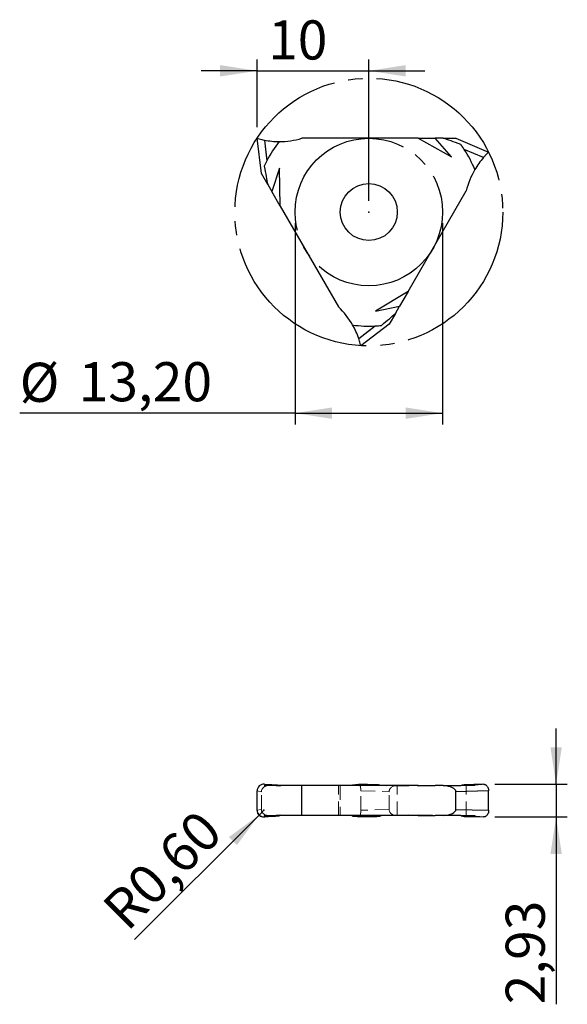
# Model space of a CAD drawing. Units: millimetres. Extents: x 112 to 161, y 26.9 to 115.1.
import ezdxf

# ---------------------------------------------------------------- set-up
doc = ezdxf.new("R2010")
doc.units = ezdxf.units.MM
doc.header["$PDSIZE"] = -1
for name, pattern in [('SLD-Durchgehend', [0]), ('SLD-Gestrichelt', [1.905, 1.27, -0.635]), ('SLD-Punktstrich', [19.05, 15.24, -1.27, 1.27, -1.27])]:
    doc.linetypes.add(name, pattern=pattern)
doc.layers.add('1', color=4, linetype='Continuous')
doc.layers.add('2', color=7, linetype='SLD-Durchgehend')
doc.styles.add('SLDTEXTSTYLE0', font='TXT', dxfattribs={"width": 0.75})
doc.dimstyles.new('SLDDIMSTYLE0', dxfattribs={"dimtxt": 3.5, "dimasz": 3.302, "dimexe": 0, "dimexo": 0.0625, "dimgap": 0.875, "dimtad": 1, "dimrnd": 1e-09, "dimzin": 12, "dimdsep": 46, "dimtxsty": 'SLDTEXTSTYLE0', "dimsah": 1, "dimcen": 0.09, "dimadec": 0, "dimazin": 3, "dimtfac": 1, "dimtofl": 0, "dimtmove": 0, "dimatfit": 3, "dimfxl": 1, "dimfrac": 2, "dimtolj": 1, "dimtzin": 12, "dimarcsym": 0})
doc.dimstyles.new('SLDDIMSTYLE1', dxfattribs={"dimtxt": 3.5, "dimasz": 3.302, "dimexe": 0, "dimexo": 0.0625, "dimgap": 0.875, "dimtad": 1, "dimrnd": 1e-09, "dimzin": 12, "dimdsep": 46, "dimtxsty": 'SLDTEXTSTYLE0', "dimsah": 1, "dimcen": 0.09, "dimadec": 0, "dimazin": 3, "dimtfac": 1, "dimtmove": 0, "dimatfit": 0, "dimfxl": 1, "dimfrac": 2, "dimtolj": 1, "dimtzin": 12, "dimarcsym": 0})
doc.dimstyles.new('SLDDIMSTYLE2', dxfattribs={"dimtxt": 3.5, "dimasz": 3.302, "dimexe": 0, "dimexo": 0.0625, "dimgap": 0.875, "dimtad": 1, "dimrnd": 1e-09, "dimzin": 12, "dimdsep": 46, "dimtxsty": 'SLDTEXTSTYLE0', "dimsah": 1, "dimcen": 0, "dimadec": 0, "dimazin": 3, "dimtfac": 1, "dimtofl": 0, "dimtmove": 0, "dimatfit": 3, "dimfxl": 1, "dimfrac": 2, "dimtolj": 1, "dimtzin": 12, "dimarcsym": 0})

# ---------------------------------------------------------------- blocks, each defined once
blk = doc.blocks.new('_D')
at = {"layer": '2', "color": 7, "true_color": 0xffffff}
for p, q in [((136.603, 96.847), (136.603, 78.848)), ((149.803, 96.847), (149.803, 78.848)), ((136.603, 79.848), (111.972, 79.848)), ((136.603, 79.848), (149.803, 79.848))]:
    blk.add_line(p, q, dxfattribs=at)
for points in [[(136.603, 79.848), (139.905, 79.34), (139.905, 80.356)], [(149.803, 79.848), (146.501, 80.356), (146.501, 79.34)]]:
    blk.add_solid(points, dxfattribs=at)
at = {"layer": '2', "color": 7, "true_color": 0xffffff, "char_height": 3.5, "attachment_point": 1, "style": 'SLDTEXTSTYLE0'}
for s, insert in [('%%c', (111.972, 84.36, 46.516)), ('13,20', (117.25, 84.413, 46.516))]:
    blk.add_mtext(s, dxfattribs=dict(at, insert=insert))
blk = doc.blocks.new('_D_1')
at = {"layer": '2', "color": 7, "true_color": 0xffffff}
for p, q in [((133.205, 105.447), (133.205, 111.487)), ((143.203, 98.847), (143.203, 111.487)), ((133.205, 110.487), (128.205, 110.487)), ((133.205, 110.487), (143.203, 110.487)), ((143.203, 110.487), (148.203, 110.487))]:
    blk.add_line(p, q, dxfattribs=at)
for points in [[(133.205, 110.487), (129.903, 110.995), (129.903, 109.979)], [(143.203, 110.487), (146.505, 109.979), (146.505, 110.995)]]:
    blk.add_solid(points, dxfattribs=at)
at = {"layer": '2', "color": 7, "true_color": 0xffffff, "insert": (134.196, 114.999, 46.516), "char_height": 3.5, "attachment_point": 1, "style": 'SLDTEXTSTYLE0'}
blk.add_mtext('10', dxfattribs=at)
blk = doc.blocks.new('_D_2')
at = {"layer": '2', "color": 7, "true_color": 0xffffff}
for q in [(133.805, 44.312), (122.237, 32.744)]:
    blk.add_line((133.38, 43.888), q, dxfattribs=at)
blk.add_solid([(133.38, 43.888), (130.686, 41.912), (131.405, 41.194)], dxfattribs=at)
at = {"layer": '2', "color": 7, "true_color": 0xffffff, "insert": (119.127, 35.854, 9.268), "char_height": 3.5, "attachment_point": 1, "rotation": 45, "style": 'SLDTEXTSTYLE0'}
blk.add_mtext('R0,60', dxfattribs=at)
blk = doc.blocks.new('_D_3')
at = {"layer": '2', "color": 7, "true_color": 0xffffff}
for p, q in [((159.958, 46.641), (159.958, 51.641)), ((154.467, 46.641), (160.958, 46.641)), ((159.958, 46.641), (159.958, 43.714)), ((154.467, 43.714), (160.958, 43.714)), ((159.958, 43.714), (159.958, 26.947))]:
    blk.add_line(p, q, dxfattribs=at)
for points in [[(159.958, 46.641), (160.466, 49.943), (159.45, 49.943)], [(159.958, 43.714), (159.45, 40.412), (160.466, 40.412)]]:
    blk.add_solid(points, dxfattribs=at)
at = {"layer": '2', "color": 7, "true_color": 0xffffff, "insert": (155.446, 26.947, 9.268), "char_height": 3.5, "attachment_point": 1, "rotation": 90, "style": 'SLDTEXTSTYLE0'}
blk.add_mtext('2,93', dxfattribs=at)

msp = doc.modelspace()

# ---------------------------------------------------------------- linework, layer by layer
at = {"color": 7, "linetype": 'SLD-Punktstrich'}
for radius in [11.98, 6.6]:
    msp.add_circle((143.203, 97.847), radius, dxfattribs=at)
at = {"color": 7, "linetype": 'SLD-Durchgehend'}
msp.add_arc((133.805, 44.312), 0.6, 180.36231, 275.20465, dxfattribs=at)
at = {"layer": '1', "color": 4, "true_color": 0x00ffff}
for p, q in [((133.592, 101.293), (133.205, 104.447)), ((133.859, 104.286), (134.085, 102.442)), ((147.615, 104.447), (137.205, 104.447)), ((147.615, 104.447), (150.59, 102.798)), ((147.615, 104.447), (149.128, 104.447)), ((150.59, 102.798), (149.128, 104.447)), ((149.867, 104.447), (149.128, 104.447)), ((149.867, 104.447), (150.993, 104.447)), ((150.993, 104.447), (153.917, 103.205)), ((153.451, 102.719), (151.741, 103.445)), ((135.221, 101.769), (134.524, 99.678)), ((135.281, 98.368), (135.221, 101.769)), ((134.154, 100.319), (133.592, 101.293)), ((134.154, 100.319), (134.524, 99.678)), ((135.281, 98.368), (134.524, 99.678)), ((146.712, 90.725), (151.917, 99.741)), ((135.281, 98.368), (140.486, 89.352)), ((146.712, 90.725), (143.797, 88.974)), ((146.712, 90.725), (145.956, 89.415)), ((143.797, 88.974), (145.956, 89.415)), ((145.586, 88.775), (145.956, 89.415)), ((145.586, 88.775), (145.023, 87.8)), ((142.298, 86.536), (143.781, 87.653)), ((145.023, 87.8), (142.486, 85.888)), ((133.205, 44.308), (133.205, 46.046)), ((135.174, 46.525), (135.174, 46.569)), ((137.205, 46.525), (135.174, 46.525)), ((137.205, 43.83), (137.205, 46.525)), ((147.615, 46.525), (137.205, 46.525)), ((141.754, 46.525), (141.754, 46.569)), ((143.781, 46.596), (142.298, 46.64)), ((142.298, 46.64), (142.312, 46.639)), ((143.855, 46.595), (142.312, 46.641)), ((147.615, 46.462), (147.615, 46.525)), ((149.128, 46.525), (147.615, 46.462)), ((147.615, 46.525), (149.128, 46.525)), ((149.867, 46.525), (149.128, 46.525)), ((149.867, 46.525), (151.427, 46.525)), ((153.917, 46.046), (150.993, 45.971)), ((150.993, 44.384), (150.993, 45.971)), ((153.467, 46.641), (151.717, 46.596)), ((153.917, 44.308), (153.917, 46.046)), ((150.993, 44.384), (153.917, 44.308)), ((137.205, 43.83), (135.174, 43.83)), ((135.174, 43.786), (135.174, 43.83)), ((147.615, 43.83), (137.205, 43.83)), ((141.754, 43.786), (141.754, 43.83)), ((142.298, 43.714), (143.781, 43.758)), ((142.311, 43.719), (142.298, 43.714)), ((142.312, 43.713), (143.855, 43.759)), ((147.615, 43.892), (149.128, 43.83)), ((147.615, 43.83), (147.615, 43.892)), ((147.615, 43.83), (149.128, 43.83)), ((149.867, 43.83), (149.128, 43.83)), ((151.427, 43.83), (149.867, 43.83)), ((151.717, 43.759), (153.467, 43.714))]:
    msp.add_line(p, q, dxfattribs=at)
at = {"layer": '1', "color": 131, "linetype": 'SLD-Gestrichelt', "lineweight": 0, "true_color": 0x80ffff}
for p, q in [((134.085, 102.442), (133.859, 104.286)), ((151.741, 103.445), (153.451, 102.719)), ((143.781, 87.653), (142.298, 86.536)), ((133.205, 46.046), (133.592, 45.971)), ((133.592, 44.384), (133.592, 45.971)), ((133.851, 46.525), (135.174, 46.525)), ((134.085, 46.596), (133.859, 46.64)), ((134.524, 46.525), (135.281, 46.462)), ((135.281, 46.462), (135.221, 46.525)), ((135.281, 46.462), (135.281, 46.525)), ((140.486, 43.83), (140.486, 46.525)), ((140.653, 46.525), (140.653, 43.83)), ((142.486, 46.046), (145.023, 45.971)), ((142.486, 44.308), (142.486, 46.046)), ((146.712, 46.462), (143.797, 46.525)), ((145.023, 44.384), (145.023, 45.971)), ((145.753, 43.83), (145.753, 46.525)), ((145.956, 46.525), (146.712, 46.462)), ((146.712, 46.462), (146.712, 46.525)), ((147.615, 46.462), (150.59, 46.525)), ((151.427, 46.525), (152.68, 46.525)), ((151.717, 46.593), (151.741, 46.596)), ((151.741, 46.596), (153.451, 46.64)), ((151.917, 43.83), (151.917, 46.525)), ((152.68, 46.525), (152.68, 46.569)), ((153.451, 46.64), (153.467, 46.639)), ((133.592, 44.384), (133.205, 44.308)), ((145.023, 44.384), (142.486, 44.308)), ((133.851, 43.83), (135.174, 43.83)), ((133.859, 43.714), (134.085, 43.758)), ((135.281, 43.892), (134.524, 43.83)), ((135.281, 43.892), (135.221, 43.83)), ((135.281, 43.83), (135.281, 43.892)), ((146.712, 43.892), (143.797, 43.83)), ((146.712, 43.892), (145.956, 43.83)), ((146.712, 43.83), (146.712, 43.892)), ((147.615, 43.892), (150.59, 43.83)), ((151.427, 43.83), (152.68, 43.83)), ((151.741, 43.758), (151.717, 43.761)), ((153.451, 43.714), (151.741, 43.758)), ((152.68, 43.786), (152.68, 43.83)), ((153.467, 43.717), (153.451, 43.714))]:
    msp.add_line(p, q, dxfattribs=at)
at = {"layer": '1', "color": 131, "linetype": 'SLD-Gestrichelt', "lineweight": 0, "true_color": 0x80ffff, "flags": 128}
for points in [[(151.427, 103.897), (151.614, 103.634), (151.741, 103.445)], [(133.851, 101.944), (133.985, 102.238), (134.085, 102.442)], [(144.33, 87.699), (144.008, 87.669), (143.781, 87.653)]]:
    msp.add_lwpolyline(points, dxfattribs=at)
at = {"layer": '1', "color": 4, "true_color": 0x00ffff}
msp.add_circle((143.203, 97.847), 2.55, dxfattribs=at)
for centre, radius, start, end in [((135.205, 111.155), 7, 258.91726, 269.75344), ((143.203, 97.847), 10.21, 141.84082, 153.24916), ((135.205, 111.155), 7, 269.75344, 286.60155), ((143.203, 97.847), 10.21, 21.84082, 33.24916), ((158.727, 98.119), 7, 138.91726, 149.75344), ((158.727, 98.119), 7, 149.75344, 166.60155), ((135.676, 84.266), 7, 29.75344, 46.60155), ((143.203, 97.847), 10.21, 261.84082, 273.24916), ((135.676, 84.266), 7, 18.91726, 29.75344)]:
    msp.add_arc(centre, radius, start, end, dxfattribs=at)
for centre, major_axis, ratio, start_param, end_param in [((172.234, 94.779), (23.275, -9.88), 0.023729, 2.686833, 2.871108), ((131.344, 124.523), (-3.082, 25.097), 0.023729, 2.686833, 2.871108), ((126.03, 74.239), (-20.194, -15.217), 0.023729, 2.686833, 2.871108), ((135.205, 46.69), (7, -0.367), 0.017431, 4.519873, 4.708999), ((135.676, 46.69), (7, 0.078), 0.054119, 5.763289, 5.952416), ((143.203, 46.038), (10.21, 0.113), 0.054119, 1.513487, 1.7126), ((149.457, 45.937), (-1.536, -0.04), 0.390621, 3.131521, 4.431832), ((149.457, 44.417), (1.536, -0.04), 0.390621, 4.992946, 6.293257), ((135.205, 43.665), (7, 0.367), 0.017431, 1.574186, 1.763313), ((143.203, 44.317), (10.21, -0.113), 0.054119, 4.570585, 4.769698), ((135.676, 43.665), (7, -0.078), 0.054119, 0.330769, 0.519896)]:
    msp.add_ellipse(centre, major_axis=major_axis, ratio=ratio, start_param=start_param, end_param=end_param, dxfattribs=at)
at = {"layer": '1', "color": 131, "linetype": 'SLD-Gestrichelt', "lineweight": 0, "true_color": 0x80ffff}
for centre, major_axis, ratio, start_param, end_param in [((134.36, 45.937), (0.765, -0.085), 0.777893, 1.927793, 3.228105), ((143.203, 46.038), (10.21, -0.535), 0.017431, 2.476503, 2.675616), ((145.791, 45.937), (0.765, -0.085), 0.777893, 1.927793, 3.228105), ((143.203, 46.038), (10.21, 0.423), 0.036584, 0.37968, 0.578793), ((158.727, 46.69), (7, 0.29), 0.036584, 2.423049, 2.612176), ((134.36, 44.417), (0.765, 0.085), 0.777893, 3.055081, 4.355392), ((145.791, 44.417), (0.765, 0.085), 0.777893, 3.055081, 4.355392), ((143.203, 44.317), (10.21, 0.535), 0.017431, 3.607569, 3.806682), ((143.203, 44.317), (10.21, -0.423), 0.036584, 5.704392, 5.903506), ((158.727, 43.665), (7, -0.29), 0.036584, 3.671009, 3.860136)]:
    msp.add_ellipse(centre, major_axis=major_axis, ratio=ratio, start_param=start_param, end_param=end_param, dxfattribs=at)
at = {"layer": '1', "color": 4, "true_color": 0x00ffff}
for points, knots in [([(133.205, 104.447), (133.205, 104.447), (133.283, 104.423), (133.467, 104.374), (133.54, 104.355), (133.695, 104.319), (133.776, 104.302), (133.859, 104.286)], [0, 0, 0, 0, 0.5, 0.5, 0.75, 0.75, 1, 1, 1, 1]), ([(153.917, 103.205), (153.917, 103.205), (153.857, 103.149), (153.723, 103.014), (153.671, 102.961), (153.562, 102.845), (153.506, 102.783), (153.451, 102.719)], [0, 0, 0, 0, 0.5, 0.5, 0.75, 0.75, 1, 1, 1, 1]), ([(142.486, 85.888), (142.486, 85.888), (142.467, 85.968), (142.418, 86.152), (142.397, 86.224), (142.351, 86.376), (142.326, 86.456), (142.298, 86.536)], [0, 0, 0, 0, 0.5, 0.5, 0.75, 0.75, 1, 1, 1, 1]), ([(133.859, 46.64), (133.776, 46.645), (133.695, 46.634), (133.54, 46.581), (133.468, 46.54), (133.283, 46.378), (133.205, 46.216), (133.205, 46.046)], [0, 0, 0, 0, 0.25, 0.25, 0.5, 0.5, 1, 1, 1, 1]), ([(151.427, 46.525), (151.48, 46.546), (151.578, 46.585), (151.673, 46.591), (151.717, 46.593)], [0, 0, 0, 0, 0.537331, 1, 1, 1, 1]), ([(153.467, 46.639), (153.486, 46.64), (153.53, 46.64), (153.599, 46.618), (153.672, 46.578), (153.739, 46.521), (153.799, 46.448), (153.849, 46.363), (153.886, 46.269), (153.912, 46.164), (153.915, 46.087), (153.917, 46.046)], [0, 0, 0, 0, 0.087637, 0.204231, 0.317539, 0.4342, 0.546018, 0.661494, 0.766435, 0.874935, 1, 1, 1, 1]), ([(133.205, 44.308), (133.205, 44.139), (133.283, 43.977), (133.467, 43.815), (133.54, 43.774), (133.695, 43.721), (133.776, 43.71), (133.859, 43.714)], [0, 0, 0, 0, 0.5, 0.5, 0.75, 0.75, 1, 1, 1, 1]), ([(153.917, 44.308), (153.913, 44.245), (153.903, 44.119), (153.832, 43.949), (153.728, 43.815), (153.6, 43.726), (153.51, 43.72), (153.467, 43.717)], [0, 0, 0, 0, 0.193514, 0.38679, 0.586682, 0.801598, 1, 1, 1, 1]), ([(151.717, 43.761), (151.674, 43.764), (151.579, 43.769), (151.481, 43.808), (151.427, 43.83)], [0, 0, 0, 0, 0.452375, 1, 1, 1, 1])]:
    msp.add_open_spline(points, degree=3, knots=knots, dxfattribs=at)
for points in [[(151.741, 103.445), (151.639, 103.601), (151.534, 103.752), (151.427, 103.897)], [(134.085, 102.442), (134.001, 102.276), (133.923, 102.11), (133.851, 101.944)], [(143.781, 87.653), (143.968, 87.664), (144.151, 87.679), (144.33, 87.699)], [(144.33, 46.525), (144.151, 46.573), (143.968, 46.598), (143.781, 46.596)], [(143.781, 43.758), (143.968, 43.757), (144.151, 43.781), (144.33, 43.83)]]:
    msp.add_open_spline(points, degree=3, dxfattribs=at)
at = {"layer": '1', "color": 131, "linetype": 'SLD-Gestrichelt', "lineweight": 0, "true_color": 0x80ffff}
for points in [[(133.851, 46.525), (133.923, 46.573), (134.001, 46.598), (134.085, 46.596)], [(134.085, 43.758), (134.001, 43.757), (133.923, 43.781), (133.851, 43.83)]]:
    msp.add_open_spline(points, degree=3, dxfattribs=at)
for points, knots in [([(142.312, 46.639), (142.319, 46.639), (142.339, 46.639), (142.368, 46.617), (142.398, 46.578), (142.424, 46.52), (142.446, 46.447), (142.463, 46.362), (142.476, 46.268), (142.484, 46.163), (142.485, 46.087), (142.486, 46.046)], [0, 0, 0, 0, 0.072508, 0.18958, 0.306693, 0.423784, 0.539548, 0.655261, 0.763963, 0.872627, 1, 1, 1, 1]), ([(142.486, 44.308), (142.484, 44.245), (142.481, 44.119), (142.458, 43.949), (142.42, 43.815), (142.371, 43.728), (142.33, 43.722), (142.311, 43.719)], [0, 0, 0, 0, 0.197069, 0.393894, 0.597458, 0.816321, 1, 1, 1, 1])]:
    msp.add_open_spline(points, degree=3, knots=knots, dxfattribs=at)
at = {"layer": '1', "color": 4, "true_color": 0x00ffff}
for p in [(143.203, 97.847), (143.203, 97.847), (143.203, 97.847), (133.205, 44.308), (133.805, 44.312), (133.805, 44.312), (133.859, 43.714)]:
    msp.add_point(p, dxfattribs=at)

# ---------------------------------------------------------------- dimensions: what is measured, and where the dimension line sits
at = {"layer": '2', "color": 7, "true_color": 0xffffff}
dim = msp.add_linear_dim(base=(143.203, 110.487), p1=(133.205, 104.447), p2=(143.203, 97.847), dimstyle='SLDDIMSTYLE1', dxfattribs=at)
dim.commit()
dim.dimension.update_dxf_attribs({"geometry": '_D_1', "text_midpoint": (138.204, 110.487), "dimtype": 160})
dim = msp.add_linear_dim(base=(149.803, 79.848), p1=(136.603, 97.847), p2=(149.803, 97.847), text='%%c<>', dimstyle='SLDDIMSTYLE0', dxfattribs=at)
dim.commit()
dim.dimension.update_dxf_attribs({"geometry": '_D', "text_midpoint": (121.852, 79.848), "dimtype": 160})
dim = msp.add_linear_dim(base=(159.958, 43.714), p1=(153.467, 46.641), p2=(153.467, 43.714), angle=90, dimstyle='SLDDIMSTYLE1', dxfattribs=at)
dim.commit()
dim.dimension.update_dxf_attribs({"geometry": '_D_3', "text_midpoint": (159.958, 32.895), "dimtype": 160})
dim = msp.add_radius_dim(center=(133.805, 44.312), mpoint=(133.38, 43.888), dimstyle='SLDDIMSTYLE2', dxfattribs=at)
dim.commit()
dim.dimension.update_dxf_attribs({"geometry": '_D_2', "text_midpoint": (127.171, 37.679), "dimtype": 164})

doc.saveas('drawing.dxf')
